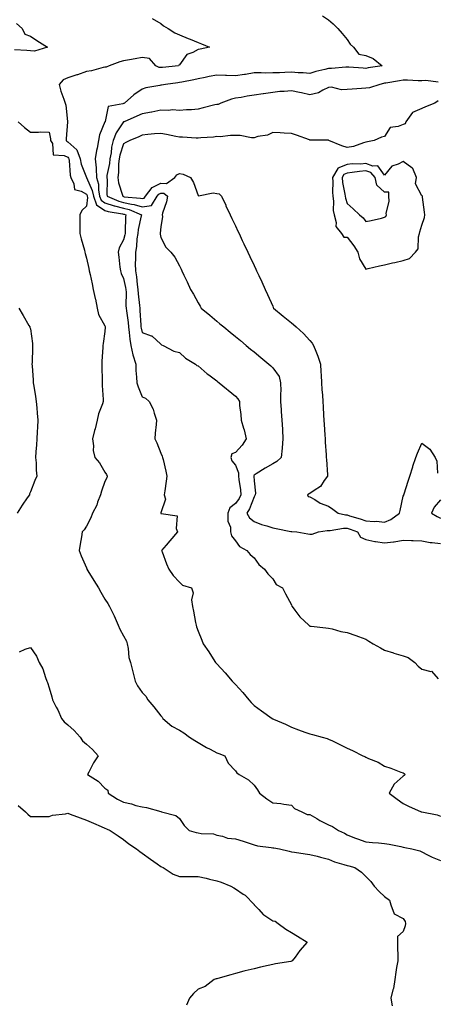
# Model space of a CAD drawing. Units: inches. Extents: x 939443 to 942083, y 7245098 to 7247738.
# Drawn here: x 940972 to 941196, y 7246509 to 7247037 of the extents above; entities that cross this region are included whole.
import ezdxf

# ---------------------------------------------------------------- set-up
doc = ezdxf.new("R2010")
doc.units = ezdxf.units.IN
doc.header["$MEASUREMENT"] = 0
doc.layers.add('Contour_93947245', color=7, linetype='Continuous', true_color=0x2224f0)

msp = doc.modelspace()

# ---------------------------------------------------------------- linework, layer by layer
at = {"layer": 'Contour_93947245'}
for points in [[(941134.74, 7247038.61, 3211), (941138.05, 7247036.58, 3211), (941140.58, 7247034.45, 3211), (941142.93, 7247031.92, 3211), (941145.37, 7247029.24, 3211), (941148.05, 7247026.05, 3211), (941149.59, 7247023.46, 3211), (941151.35, 7247021.92, 3211), (941154.28, 7247018.15, 3211), (941158.05, 7247017.41, 3211), (941161.99, 7247015.86, 3211), (941166.84, 7247011.92, 3211), (941159.19, 7247010.78, 3211), (941158.05, 7247010.53, 3211), (941156.67, 7247010.54, 3211), (941148.84, 7247011.13, 3211), (941148.05, 7247011.13, 3211), (941147.3, 7247011.17, 3211), (941139.61, 7247010.36, 3211), (941138.05, 7247010.42, 3211), (941135.98, 7247009.85, 3211), (941131.16, 7247008.81, 3211), (941128.05, 7247007.82, 3211), (941124.32, 7247008.19, 3211), (941121.79, 7247008.18, 3211), (941118.05, 7247008.49, 3211), (941114.48, 7247008.35, 3211), (941111.78, 7247008.19, 3211), (941108.05, 7247008.04, 3211), (941104.13, 7247008, 3211), (941101.85, 7247008.12, 3211), (941098.05, 7247008.08, 3211), (941093.43, 7247007.3, 3211), (941092.83, 7247007.14, 3211), (941088.05, 7247006.49, 3211), (941083.33, 7247006.64, 3211), (941082.75, 7247006.62, 3211), (941078.05, 7247006.79, 3211), (941073.87, 7247006.1, 3211), (941071.73, 7247005.6, 3211), (941068.05, 7247004.92, 3211), (941065.69, 7247004.28, 3211), (941059.27, 7247003.14, 3211), (941058.05, 7247002.86, 3211), (941057.21, 7247002.76, 3211), (941050.46, 7247001.92, 3211), (941048.43, 7247001.54, 3211), (941048.05, 7247001.48, 3211), (941047.44, 7247001.31, 3211), (941039.9, 7247000.07, 3211), (941038.05, 7246999.44, 3211), (941033.62, 7246996.35, 3211), (941028.58, 7246991.92, 3211), (941028.22, 7246991.75, 3211), (941028.05, 7246991.69, 3211), (941027.55, 7246991.42, 3211), (941019.83, 7246990.14, 3211), (941018.1, 7246981.97, 3211), (941018.07, 7246981.92, 3211), (941018.06, 7246981.91, 3211), (941018.05, 7246981.85, 3211), (941015.15, 7246974.82, 3211), (941014.55, 7246971.92, 3211), (941013.84, 7246967.71, 3211), (941013.57, 7246966.4, 3211), (941012.87, 7246961.92, 3211), (941013.37, 7246957.24, 3211), (941013.24, 7246956.73, 3211), (941013.49, 7246951.92, 3211), (941014.53, 7246948.4, 3211), (941014.51, 7246945.46, 3211), (941015.16, 7246941.92, 3211), (941015.93, 7246939.8, 3211), (941018.05, 7246938.38, 3211), (941022.9, 7246936.77, 3211), (941023.25, 7246936.72, 3211), (941028.05, 7246935.51, 3211), (941030.99, 7246934.86, 3211), (941037.62, 7246931.92, 3211), (941037.54, 7246931.41, 3211), (941035.85, 7246924.12, 3211), (941035.6, 7246921.92, 3211), (941035.2, 7246919.07, 3211), (941034.97, 7246915, 3211), (941034.45, 7246911.92, 3211), (941034.48, 7246908.35, 3211), (941034.32, 7246905.65, 3211), (941034.35, 7246901.92, 3211), (941034.89, 7246898.76, 3211), (941035.28, 7246894.69, 3211), (941035.7, 7246891.92, 3211), (941035.8, 7246889.67, 3211), (941036.59, 7246883.38, 3211), (941036.67, 7246881.92, 3211), (941036.8, 7246880.67, 3211), (941037.24, 7246872.73, 3211), (941037.32, 7246871.92, 3211), (941037.42, 7246871.29, 3211), (941038.05, 7246868.86, 3211), (941042.85, 7246867.12, 3211), (941043.22, 7246867.09, 3211), (941048.05, 7246862.64, 3211), (941048.37, 7246862.24, 3211), (941049.21, 7246861.92, 3211), (941054.98, 7246858.85, 3211), (941058.05, 7246858.17, 3211), (941061.19, 7246855.06, 3211), (941066.54, 7246851.92, 3211), (941067.39, 7246851.26, 3211), (941068.05, 7246851.07, 3211), (941072.93, 7246846.8, 3211), (941073.84, 7246846.13, 3211), (941078.05, 7246842.93, 3211), (941078.6, 7246842.47, 3211), (941079.26, 7246841.92, 3211), (941088.05, 7246834.66, 3211), (941089.38, 7246833.25, 3211), (941090.16, 7246831.92, 3211), (941090.28, 7246829.69, 3211), (941090.97, 7246824.84, 3211), (941091.1, 7246821.92, 3211), (941092.42, 7246817.55, 3211), (941092.81, 7246816.68, 3211), (941093.77, 7246811.92, 3211), (941091.59, 7246808.38, 3211), (941088.05, 7246804.62, 3211), (941086.19, 7246803.78, 3211), (941085.54, 7246801.92, 3211), (941086.14, 7246800.01, 3211), (941088.05, 7246797.67, 3211), (941089.77, 7246793.64, 3211), (941089.76, 7246791.92, 3211), (941089.94, 7246790.03, 3211), (941090.71, 7246784.58, 3211), (941090.95, 7246781.92, 3211), (941090.03, 7246779.94, 3211), (941088.05, 7246777.1, 3211), (941085.13, 7246774.84, 3211), (941083.95, 7246771.92, 3211), (941083.92, 7246767.79, 3211), (941085.4, 7246764.57, 3211), (941085.34, 7246761.92, 3211), (941086, 7246759.87, 3211), (941088.05, 7246757.14, 3211), (941090.17, 7246754.04, 3211), (941094.25, 7246751.92, 3211), (941095.99, 7246749.86, 3211), (941098.05, 7246748.02, 3211), (941100.69, 7246744.56, 3211), (941103.69, 7246741.92, 3211), (941105.52, 7246739.39, 3211), (941108.05, 7246736.77, 3211), (941109.92, 7246733.8, 3211), (941113.35, 7246731.92, 3211), (941114.95, 7246728.82, 3211), (941118.05, 7246722.76, 3211), (941118.3, 7246722.17, 3211), (941118.52, 7246721.92, 3211), (941119.97, 7246720, 3211), (941122.54, 7246716.41, 3211), (941127.37, 7246711.92, 3211), (941127.73, 7246711.6, 3211), (941128.05, 7246711.38, 3211), (941128.61, 7246711.36, 3211), (941136.58, 7246710.45, 3211), (941138.05, 7246710.4, 3211), (941139.97, 7246710, 3211), (941144.6, 7246708.47, 3211), (941148.05, 7246707.94, 3211), (941152.62, 7246706.49, 3211), (941154.09, 7246705.88, 3211), (941158.05, 7246704.42, 3211), (941159.56, 7246703.43, 3211), (941162.03, 7246701.92, 3211), (941165.97, 7246699.84, 3211), (941168.05, 7246698.56, 3211), (941172.93, 7246697.04, 3211), (941173.11, 7246696.98, 3211), (941178.05, 7246695.48, 3211), (941180.69, 7246694.56, 3211), (941184.31, 7246691.92, 3211), (941186.04, 7246689.91, 3211), (941188.05, 7246688.32, 3211), (941192.86, 7246687.11, 3211), (941193.34, 7246687.21, 3211), (941196.8, 7246683.17, 3211)], [(940970.65, 7247034.52, 3209), (940973.6, 7247031.92, 3209), (940975.04, 7247028.91, 3209), (940978.05, 7247027.79, 3209), (940981.54, 7247025.41, 3209), (940987.23, 7247021.92, 3209), (940980.22, 7247019.75, 3209), (940978.05, 7247019.99, 3209), (940976.14, 7247020.01, 3209), (940969.54, 7247020.43, 3209)], [(941043.36, 7247037.23, 3210), (941048.05, 7247034.49, 3210), (941049.54, 7247033.41, 3210), (941052.03, 7247031.92, 3210), (941055.62, 7247029.49, 3210), (941058.05, 7247028.52, 3210), (941062.72, 7247026.59, 3210), (941063.84, 7247026.13, 3210), (941068.05, 7247024.41, 3210), (941069.82, 7247023.69, 3210), (941074.1, 7247021.92, 3210), (941069.09, 7247020.88, 3210), (941068.05, 7247020.59, 3210), (941065.2, 7247019.07, 3210), (941061.95, 7247018.02, 3210), (941058.05, 7247012.35, 3210), (941057.77, 7247012.2, 3210), (941057.48, 7247011.92, 3210), (941048.91, 7247011.06, 3210), (941048.05, 7247010.96, 3210), (941047.2, 7247011.07, 3210), (941045.37, 7247011.92, 3210), (941041.86, 7247015.73, 3210), (941038.05, 7247016.38, 3210), (941034.33, 7247015.64, 3210), (941031.27, 7247015.14, 3210), (941028.05, 7247014.54, 3210), (941025.99, 7247013.98, 3210), (941020.34, 7247011.92, 3210), (941018.76, 7247011.21, 3210), (941018.05, 7247011.14, 3210), (941017.11, 7247010.98, 3210), (941010.74, 7247009.23, 3210), (941008.05, 7247008.89, 3210), (941003.26, 7247007.13, 3210), (941002.96, 7247007.01, 3210), (940998.05, 7247005.47, 3210), (940995.63, 7247004.34, 3210), (940993.51, 7247001.92, 3210), (940994.39, 7246998.26, 3210), (940996.02, 7246993.95, 3210), (940996.63, 7246991.92, 3210), (940996.98, 7246990.85, 3210), (940997.98, 7246981.99, 3210), (940998, 7246981.92, 3210), (940998, 7246981.87, 3210), (940997.23, 7246972.74, 3210), (940997.27, 7246971.92, 3210), (940997.54, 7246971.41, 3210), (940998.05, 7246971.15, 3210), (941003.03, 7246966.9, 3210), (941004.67, 7246961.92, 3210), (941005.23, 7246959.1, 3210), (941008.05, 7246951.91, 3210), (941011.23, 7246945.1, 3210), (941011.81, 7246941.92, 3210), (941013.49, 7246937.36, 3210), (941018.05, 7246934.29, 3210), (941019.84, 7246933.71, 3210), (941027.42, 7246932.55, 3210), (941028.05, 7246932.38, 3210), (941028.43, 7246932.3, 3210), (941029.28, 7246931.92, 3210), (941029.13, 7246930.84, 3210), (941028.95, 7246922.82, 3210), (941028.84, 7246921.92, 3210), (941028.74, 7246921.23, 3210), (941028.05, 7246918.49, 3210), (941025.7, 7246914.27, 3210), (941025.06, 7246911.92, 3210), (941025.45, 7246909.32, 3210), (941026.1, 7246903.87, 3210), (941026.37, 7246901.92, 3210), (941026.71, 7246900.58, 3210), (941028.05, 7246897.91, 3210), (941029.15, 7246893.02, 3210), (941029.32, 7246891.92, 3210), (941029.39, 7246890.58, 3210), (941029.3, 7246883.17, 3210), (941029.38, 7246881.92, 3210), (941029.52, 7246880.45, 3210), (941030.41, 7246874.28, 3210), (941030.64, 7246871.92, 3210), (941031.12, 7246868.85, 3210), (941031.39, 7246865.26, 3210), (941032.01, 7246861.92, 3210), (941033.01, 7246856.96, 3210), (941033.02, 7246856.89, 3210), (941034.52, 7246851.92, 3210), (941034.64, 7246848.51, 3210), (941035.03, 7246844.94, 3210), (941035.16, 7246841.92, 3210), (941035.85, 7246839.72, 3210), (941038.05, 7246834.38, 3210), (941039.82, 7246833.69, 3210), (941041.75, 7246831.92, 3210), (941043.84, 7246827.71, 3210), (941044.42, 7246825.55, 3210), (941045.74, 7246821.92, 3210), (941045.59, 7246819.46, 3210), (941045.01, 7246814.96, 3210), (941044.84, 7246811.92, 3210), (941045.8, 7246809.67, 3210), (941048.05, 7246804.25, 3210), (941048.71, 7246802.58, 3210), (941048.95, 7246801.92, 3210), (941049.22, 7246800.75, 3210), (941050.69, 7246794.56, 3210), (941051.31, 7246791.92, 3210), (941050.88, 7246789.09, 3210), (941050.13, 7246784, 3210), (941049.82, 7246781.92, 3210), (941050.55, 7246779.42, 3210), (941048.05, 7246772.1, 3210), (941048.02, 7246771.95, 3210), (941048.02, 7246771.92, 3210), (941048.03, 7246771.9, 3210), (941048.05, 7246771.88, 3210), (941048.15, 7246771.82, 3210), (941056.72, 7246770.59, 3210), (941056.17, 7246763.8, 3210), (941056.97, 7246761.92, 3210), (941052.87, 7246757.1, 3210), (941050.9, 7246754.77, 3210), (941048.47, 7246751.92, 3210), (941048.75, 7246751.22, 3210), (941050.99, 7246744.86, 3210), (941052.34, 7246741.92, 3210), (941054.68, 7246738.55, 3210), (941058.05, 7246734.97, 3210), (941059.56, 7246733.43, 3210), (941064.47, 7246731.92, 3210), (941065.33, 7246729.2, 3210), (941064.49, 7246725.48, 3210), (941064.94, 7246721.92, 3210), (941065.58, 7246719.45, 3210), (941066.58, 7246713.39, 3210), (941066.91, 7246711.92, 3210), (941067.18, 7246711.05, 3210), (941068.05, 7246708.74, 3210), (941069.96, 7246703.83, 3210), (941070.78, 7246701.92, 3210), (941073.74, 7246697.61, 3210), (941076.11, 7246693.86, 3210), (941077.35, 7246691.92, 3210), (941077.67, 7246691.54, 3210), (941078.05, 7246691.14, 3210), (941082.46, 7246686.33, 3210), (941086.34, 7246681.92, 3210), (941087.11, 7246680.98, 3210), (941088.05, 7246680.13, 3210), (941091.94, 7246675.81, 3210), (941095.32, 7246671.92, 3210), (941096.52, 7246670.39, 3210), (941098.05, 7246668.88, 3210), (941102.09, 7246665.96, 3210), (941107.74, 7246661.92, 3210), (941107.92, 7246661.79, 3210), (941108.05, 7246661.71, 3210), (941108.43, 7246661.54, 3210), (941114.9, 7246658.77, 3210), (941118.05, 7246657.22, 3210), (941121.98, 7246655.85, 3210), (941125.34, 7246654.63, 3210), (941128.05, 7246653.68, 3210), (941129.42, 7246653.29, 3210), (941134.59, 7246651.92, 3210), (941137.3, 7246651.17, 3210), (941138.05, 7246650.88, 3210), (941140.05, 7246649.92, 3210), (941144.15, 7246648.02, 3210), (941148.05, 7246646.01, 3210), (941150.92, 7246644.79, 3210), (941156.5, 7246641.92, 3210), (941157.57, 7246641.44, 3210), (941158.05, 7246641.18, 3210), (941159.45, 7246640.52, 3210), (941164.56, 7246638.43, 3210), (941168.05, 7246636.4, 3210), (941171.43, 7246635.3, 3210), (941176.85, 7246633.12, 3210), (941178.05, 7246632.68, 3210), (941178.55, 7246632.42, 3210), (941179.16, 7246631.92, 3210), (941178.59, 7246631.38, 3210), (941178.05, 7246630.92, 3210), (941173.25, 7246626.72, 3210), (941170.48, 7246621.92, 3210), (941174.8, 7246618.67, 3210), (941178.05, 7246616.3, 3210), (941181, 7246614.87, 3210), (941187.75, 7246611.92, 3210), (941188, 7246611.87, 3210), (941188.05, 7246611.87, 3210), (941188.13, 7246611.84, 3210), (941196.31, 7246610.18, 3210), (941198.05, 7246609.5, 3210)], [(941196.85, 7247003.12, 3212), (941190.22, 7247004.09, 3212), (941188.05, 7247003.83, 3212), (941186.18, 7247003.79, 3212), (941180.39, 7247004.26, 3212), (941178.05, 7247004.21, 3212), (941176.07, 7247003.9, 3212), (941168.77, 7247002.64, 3212), (941168.05, 7247002.53, 3212), (941167.54, 7247002.43, 3212), (941165.6, 7247001.92, 3212), (941159.95, 7247000.02, 3212), (941158.05, 7246999.83, 3212), (941155.78, 7246999.65, 3212), (941150.66, 7246999.31, 3212), (941148.05, 7246999.11, 3212), (941145.05, 7246998.92, 3212), (941139.6, 7247000.37, 3212), (941138.05, 7247000.17, 3212), (941134.94, 7246998.81, 3212), (941132.58, 7246997.39, 3212), (941128.05, 7246996.3, 3212), (941123.45, 7246997.32, 3212), (941122.41, 7246997.56, 3212), (941118.05, 7246998.56, 3212), (941114.26, 7246998.13, 3212), (941111.91, 7246998.06, 3212), (941108.05, 7246997.55, 3212), (941103.09, 7246996.88, 3212), (941103, 7246996.87, 3212), (941098.05, 7246996.2, 3212), (941094.32, 7246995.65, 3212), (941091.1, 7246994.97, 3212), (941088.05, 7246994.47, 3212), (941085.93, 7246994.04, 3212), (941080.2, 7246991.92, 3212), (941078.75, 7246991.22, 3212), (941078.05, 7246991.2, 3212), (941077.06, 7246990.93, 3212), (941070.68, 7246989.29, 3212), (941068.05, 7246988.57, 3212), (941064.41, 7246988.28, 3212), (941061.77, 7246988.2, 3212), (941058.05, 7246987.87, 3212), (941054.35, 7246988.22, 3212), (941052.09, 7246987.88, 3212), (941048.05, 7246988.12, 3212), (941043.15, 7246987.02, 3212), (941043, 7246986.97, 3212), (941038.05, 7246986.09, 3212), (941035.16, 7246984.81, 3212), (941028.37, 7246981.92, 3212), (941028.16, 7246981.81, 3212), (941028.05, 7246981.77, 3212), (941024, 7246975.97, 3212), (941022.49, 7246971.92, 3212), (941021.64, 7246968.33, 3212), (941021.33, 7246965.2, 3212), (941020.71, 7246961.92, 3212), (941020.44, 7246959.53, 3212), (941019.13, 7246953, 3212), (941019, 7246951.92, 3212), (941019.14, 7246950.83, 3212), (941019, 7246942.87, 3212), (941019.18, 7246941.92, 3212), (941025.43, 7246939.3, 3212), (941028.05, 7246938.64, 3212), (941032.27, 7246937.7, 3212), (941033.71, 7246937.58, 3212), (941038.05, 7246936.19, 3212), (941043.02, 7246936.95, 3212), (941046.12, 7246941.92, 3212), (941046.94, 7246943.03, 3212), (941048.05, 7246943.55, 3212), (941049.64, 7246943.51, 3212), (941051.64, 7246941.92, 3212), (941051.06, 7246938.91, 3212), (941048.99, 7246932.86, 3212), (941048.75, 7246931.92, 3212), (941048.9, 7246931.07, 3212), (941048.05, 7246925.57, 3212), (941047.74, 7246922.23, 3212), (941047.65, 7246921.92, 3212), (941047.66, 7246921.53, 3212), (941048.05, 7246919.78, 3212), (941050.79, 7246914.66, 3212), (941053.39, 7246911.92, 3212), (941055.48, 7246909.35, 3212), (941058.05, 7246904.59, 3212), (941058.9, 7246902.77, 3212), (941059.3, 7246901.92, 3212), (941060.41, 7246899.56, 3212), (941062.1, 7246895.97, 3212), (941064.01, 7246891.92, 3212), (941065.5, 7246889.37, 3212), (941068.05, 7246884.81, 3212), (941069.09, 7246882.96, 3212), (941069.64, 7246881.92, 3212), (941074.25, 7246878.12, 3212), (941078.05, 7246874.98, 3212), (941079.73, 7246873.6, 3212), (941081.76, 7246871.92, 3212), (941085.2, 7246869.07, 3212), (941088.05, 7246866.72, 3212), (941090.69, 7246864.56, 3212), (941093.87, 7246861.92, 3212), (941096.16, 7246860.03, 3212), (941098.05, 7246858.47, 3212), (941101.63, 7246855.5, 3212), (941105.98, 7246851.92, 3212), (941107.07, 7246850.94, 3212), (941108.05, 7246849.89, 3212), (941111.46, 7246845.33, 3212), (941112.3, 7246841.92, 3212), (941112.33, 7246837.64, 3212), (941112.26, 7246836.13, 3212), (941112.29, 7246831.92, 3212), (941112.58, 7246827.39, 3212), (941112.63, 7246826.5, 3212), (941112.92, 7246821.92, 3212), (941113.24, 7246817.11, 3212), (941113.26, 7246816.71, 3212), (941113.56, 7246811.92, 3212), (941113.12, 7246806.99, 3212), (941113.14, 7246806.83, 3212), (941112.52, 7246801.92, 3212), (941110.2, 7246799.77, 3212), (941108.05, 7246798.43, 3212), (941103.92, 7246796.05, 3212), (941099.24, 7246793.11, 3212), (941098.05, 7246792.38, 3212), (941097.91, 7246792.06, 3212), (941097.91, 7246791.92, 3212), (941097.92, 7246791.79, 3212), (941098.05, 7246789.25, 3212), (941098.82, 7246782.69, 3212), (941098.61, 7246781.92, 3212), (941098.5, 7246781.47, 3212), (941098.05, 7246780.84, 3212), (941095.64, 7246774.33, 3212), (941094.09, 7246771.92, 3212), (941095.59, 7246769.46, 3212), (941098.05, 7246767.46, 3212), (941102.06, 7246765.93, 3212), (941104.83, 7246765.14, 3212), (941108.05, 7246764.07, 3212), (941109.89, 7246763.76, 3212), (941117.72, 7246762.25, 3212), (941118.05, 7246762.19, 3212), (941118.32, 7246762.19, 3212), (941120.93, 7246761.92, 3212), (941126.97, 7246760.84, 3212), (941128.05, 7246760.76, 3212), (941129.3, 7246760.67, 3212), (941132.71, 7246761.92, 3212), (941137.31, 7246762.66, 3212), (941138.05, 7246762.69, 3212), (941138.8, 7246762.67, 3212), (941146.06, 7246763.91, 3212), (941148.05, 7246763.88, 3212), (941149.53, 7246763.4, 3212), (941153.56, 7246761.92, 3212), (941155.22, 7246759.09, 3212), (941158.05, 7246757.95, 3212), (941162.88, 7246756.75, 3212), (941163.2, 7246756.77, 3212), (941168.05, 7246756.03, 3212), (941172.82, 7246756.69, 3212), (941173.27, 7246756.7, 3212), (941178.05, 7246757.57, 3212), (941182.56, 7246757.41, 3212), (941183.46, 7246757.33, 3212), (941188.05, 7246757.17, 3212), (941192.48, 7246756.35, 3212), (941193.67, 7246756.3, 3212), (941198.05, 7246755.65, 3212)], [(941196.9, 7246993.07, 3213), (941194.97, 7246991.92, 3213), (941190.1, 7246989.87, 3213), (941188.05, 7246989, 3213), (941183.15, 7246986.82, 3213), (941179.54, 7246981.92, 3213), (941179.15, 7246980.82, 3213), (941178.05, 7246980.4, 3213), (941175.39, 7246979.26, 3213), (941171.11, 7246978.86, 3213), (941168.05, 7246973.97, 3213), (941166.35, 7246973.62, 3213), (941162.55, 7246971.92, 3213), (941158.88, 7246971.09, 3213), (941158.05, 7246970.89, 3213), (941156.74, 7246970.61, 3213), (941151.37, 7246968.6, 3213), (941148.05, 7246968.12, 3213), (941145.16, 7246969.03, 3213), (941138.09, 7246971.92, 3213), (941138.07, 7246971.94, 3213), (941138.05, 7246971.94, 3213), (941138.02, 7246971.95, 3213), (941128.16, 7246972.03, 3213), (941128.05, 7246972.07, 3213), (941127.83, 7246972.14, 3213), (941120.8, 7246974.67, 3213), (941118.05, 7246975.61, 3213), (941114.22, 7246975.75, 3213), (941112.14, 7246976.01, 3213), (941108.05, 7246976.14, 3213), (941105.33, 7246974.64, 3213), (941100.08, 7246973.95, 3213), (941098.05, 7246973.31, 3213), (941096.65, 7246973.32, 3213), (941090.62, 7246974.49, 3213), (941088.05, 7246974.5, 3213), (941085.39, 7246974.58, 3213), (941079.95, 7246973.82, 3213), (941078.05, 7246973.9, 3213), (941076.33, 7246973.64, 3213), (941069.4, 7246973.27, 3213), (941068.05, 7246973.09, 3213), (941066.9, 7246973.07, 3213), (941059.69, 7246973.56, 3213), (941058.05, 7246973.54, 3213), (941055.99, 7246973.98, 3213), (941051.11, 7246974.98, 3213), (941048.05, 7246975.65, 3213), (941044.64, 7246975.33, 3213), (941041.1, 7246974.97, 3213), (941038.05, 7246974.67, 3213), (941036.17, 7246973.8, 3213), (941031.3, 7246971.92, 3213), (941029.21, 7246970.76, 3213), (941028.05, 7246970.07, 3213), (941026.06, 7246963.91, 3213), (941025.68, 7246961.92, 3213), (941025.39, 7246959.26, 3213), (941025.23, 7246954.74, 3213), (941024.87, 7246951.92, 3213), (941025.25, 7246949.12, 3213), (941027.52, 7246942.45, 3213), (941027.62, 7246941.92, 3213), (941027.92, 7246941.79, 3213), (941028.05, 7246941.76, 3213), (941028.26, 7246941.71, 3213), (941037.12, 7246940.99, 3213), (941038.05, 7246940.69, 3213), (941039.11, 7246940.86, 3213), (941039.78, 7246941.92, 3213), (941043.3, 7246946.67, 3213), (941048.05, 7246948.92, 3213), (941051.14, 7246948.83, 3213), (941055.54, 7246951.92, 3213), (941056.59, 7246953.38, 3213), (941058.05, 7246954.12, 3213), (941059.94, 7246953.81, 3213), (941063.87, 7246951.92, 3213), (941065.5, 7246949.37, 3213), (941068.05, 7246942.34, 3213), (941068.31, 7246942.18, 3213), (941076.16, 7246943.81, 3213), (941078.05, 7246943.45, 3213), (941079.28, 7246943.15, 3213), (941080.59, 7246941.92, 3213), (941082.83, 7246937.14, 3213), (941082.97, 7246936.84, 3213), (941085.28, 7246931.92, 3213), (941086.17, 7246930.04, 3213), (941088.05, 7246926.04, 3213), (941089.37, 7246923.24, 3213), (941089.98, 7246921.92, 3213), (941091.7, 7246918.27, 3213), (941092.56, 7246916.43, 3213), (941094.68, 7246911.92, 3213), (941095.76, 7246909.63, 3213), (941098.05, 7246904.77, 3213), (941098.96, 7246902.83, 3213), (941099.39, 7246901.92, 3213), (941100.58, 7246899.39, 3213), (941102.16, 7246896.03, 3213), (941104.09, 7246891.92, 3213), (941105.33, 7246889.2, 3213), (941108.05, 7246882.92, 3213), (941108.35, 7246882.22, 3213), (941108.48, 7246881.92, 3213), (941113.72, 7246877.59, 3213), (941118.05, 7246874.02, 3213), (941119.22, 7246873.09, 3213), (941120.59, 7246871.92, 3213), (941124.51, 7246868.38, 3213), (941128.05, 7246864.53, 3213), (941129.25, 7246863.12, 3213), (941129.99, 7246861.92, 3213), (941131.18, 7246858.79, 3213), (941132.35, 7246856.22, 3213), (941133.64, 7246851.92, 3213), (941133.9, 7246847.77, 3213), (941134.02, 7246845.95, 3213), (941134.27, 7246841.92, 3213), (941134.5, 7246838.37, 3213), (941134.69, 7246835.28, 3213), (941134.91, 7246831.92, 3213), (941135.09, 7246828.96, 3213), (941135.36, 7246824.61, 3213), (941135.54, 7246821.92, 3213), (941135.69, 7246819.56, 3213), (941136.05, 7246813.92, 3213), (941136.17, 7246811.92, 3213), (941136.28, 7246810.15, 3213), (941136.73, 7246803.24, 3213), (941136.81, 7246801.92, 3213), (941136.84, 7246800.71, 3213), (941137.38, 7246792.59, 3213), (941137.39, 7246791.92, 3213), (941135.69, 7246789.56, 3213), (941133.68, 7246786.29, 3213), (941130.29, 7246784.16, 3213), (941128.05, 7246782.53, 3213), (941127.63, 7246782.34, 3213), (941126.71, 7246781.92, 3213), (941127.09, 7246780.96, 3213), (941128.05, 7246780.83, 3213), (941130.59, 7246779.38, 3213), (941133.56, 7246777.43, 3213), (941138.05, 7246775.75, 3213), (941140.27, 7246774.14, 3213), (941143.21, 7246771.92, 3213), (941147.2, 7246771.07, 3213), (941148.05, 7246771.06, 3213), (941149.32, 7246770.65, 3213), (941155.04, 7246768.91, 3213), (941158.05, 7246767.87, 3213), (941162.45, 7246767.52, 3213), (941163.77, 7246767.64, 3213), (941168.05, 7246767.15, 3213), (941171.38, 7246768.59, 3213), (941176.07, 7246771.92, 3213), (941176.47, 7246773.5, 3213), (941178.05, 7246781.17, 3213), (941178.37, 7246781.6, 3213), (941178.4, 7246781.92, 3213), (941178.57, 7246782.44, 3213), (941180.73, 7246789.24, 3213), (941181.58, 7246791.92, 3213), (941183.17, 7246796.8, 3213), (941183.28, 7246797.15, 3213), (941184.87, 7246801.92, 3213), (941185.73, 7246804.24, 3213), (941188.05, 7246809.49, 3213), (941192.36, 7246806.23, 3213), (941195.23, 7246801.92, 3213), (941196.07, 7246799.94, 3213), (941196.46, 7246793.51, 3213)], [(940971.41, 7246981.92, 3209), (940974.85, 7246978.72, 3209), (940978.05, 7246976.26, 3209), (940982.36, 7246976.23, 3209), (940983.57, 7246976.4, 3209), (940988.05, 7246976.38, 3209), (940988.85, 7246972.72, 3209), (940988.9, 7246971.92, 3209), (940989.82, 7246970.15, 3209), (940990.23, 7246964.1, 3209), (940996.21, 7246963.76, 3209), (940998.05, 7246962.82, 3209), (940998.54, 7246962.41, 3209), (940998.69, 7246961.92, 3209), (940998.85, 7246961.12, 3209), (940999.33, 7246953.2, 3209), (940999.68, 7246951.92, 3209), (941001.37, 7246948.6, 3209), (941001.77, 7246945.64, 3209), (941005.24, 7246944.73, 3209), (941008.05, 7246943.04, 3209), (941008.41, 7246942.28, 3209), (941008.47, 7246941.92, 3209), (941008.72, 7246941.25, 3209), (941008.05, 7246936.71, 3209), (941005.68, 7246934.29, 3209), (941004.56, 7246931.92, 3209), (941004.62, 7246928.49, 3209), (941004.48, 7246925.49, 3209), (941004.54, 7246921.92, 3209), (941005.3, 7246919.17, 3209), (941006.98, 7246912.99, 3209), (941007.27, 7246911.92, 3209), (941007.42, 7246911.3, 3209), (941008.05, 7246908.77, 3209), (941009.3, 7246903.17, 3209), (941009.65, 7246901.92, 3209), (941010.07, 7246899.9, 3209), (941011.17, 7246895.04, 3209), (941011.79, 7246891.92, 3209), (941012.81, 7246887.16, 3209), (941012.89, 7246886.76, 3209), (941013.92, 7246881.92, 3209), (941014.64, 7246878.51, 3209), (941018.05, 7246872.46, 3209), (941018.17, 7246872.04, 3209), (941018.21, 7246871.92, 3209), (941018.22, 7246871.75, 3209), (941018.05, 7246869.39, 3209), (941017.02, 7246862.95, 3209), (941016.94, 7246861.92, 3209), (941016.88, 7246860.75, 3209), (941016.4, 7246853.57, 3209), (941016.31, 7246851.92, 3209), (941016.35, 7246850.22, 3209), (941016.48, 7246843.49, 3209), (941016.51, 7246841.92, 3209), (941016.6, 7246840.47, 3209), (941017.08, 7246832.89, 3209), (941017.14, 7246831.92, 3209), (941016.78, 7246830.65, 3209), (941014.63, 7246825.34, 3209), (941013.93, 7246821.92, 3209), (941012.7, 7246817.27, 3209), (941012.44, 7246816.31, 3209), (941011.27, 7246811.92, 3209), (941011.87, 7246808.1, 3209), (941011.8, 7246805.67, 3209), (941012.67, 7246801.92, 3209), (941015.13, 7246799, 3209), (941018.05, 7246793.99, 3209), (941018.83, 7246792.7, 3209), (941019.19, 7246791.92, 3209), (941019.04, 7246790.93, 3209), (941018.05, 7246789.01, 3209), (941016.19, 7246783.78, 3209), (941015.61, 7246781.92, 3209), (941014.08, 7246777.95, 3209), (941013.6, 7246776.37, 3209), (941011.38, 7246771.92, 3209), (941010.54, 7246769.43, 3209), (941008.05, 7246765.11, 3209), (941006.82, 7246763.15, 3209), (941005.88, 7246761.92, 3209), (941005.5, 7246759.37, 3209), (941004.65, 7246755.32, 3209), (941004.21, 7246751.92, 3209), (941005.34, 7246749.21, 3209), (941008.05, 7246742.6, 3209), (941008.26, 7246742.13, 3209), (941008.36, 7246741.92, 3209), (941008.86, 7246741.11, 3209), (941012.07, 7246735.94, 3209), (941014.49, 7246731.92, 3209), (941015.85, 7246729.72, 3209), (941018.05, 7246725.92, 3209), (941019.61, 7246723.48, 3209), (941020.54, 7246721.92, 3209), (941023.05, 7246716.92, 3209), (941025.08, 7246711.92, 3209), (941025.98, 7246709.85, 3209), (941028.05, 7246706.26, 3209), (941029.53, 7246703.4, 3209), (941030.03, 7246701.92, 3209), (941030.58, 7246699.39, 3209), (941030.82, 7246694.69, 3209), (941031.76, 7246691.92, 3209), (941033.07, 7246686.94, 3209), (941033.08, 7246686.89, 3209), (941034.25, 7246681.92, 3209), (941035.58, 7246679.45, 3209), (941038.05, 7246675.89, 3209), (941039.91, 7246673.78, 3209), (941041, 7246671.92, 3209), (941044.25, 7246668.12, 3209), (941048.05, 7246663.35, 3209), (941048.69, 7246662.56, 3209), (941049.09, 7246661.92, 3209), (941053.94, 7246657.81, 3209), (941058.05, 7246655.6, 3209), (941060.29, 7246654.16, 3209), (941063.41, 7246651.92, 3209), (941066.23, 7246650.1, 3209), (941068.05, 7246649.07, 3209), (941072.56, 7246646.43, 3209), (941074.55, 7246645.42, 3209), (941078.05, 7246643.56, 3209), (941079.23, 7246643.1, 3209), (941082.35, 7246641.92, 3209), (941084.08, 7246637.95, 3209), (941088.05, 7246633.88, 3209), (941088.84, 7246632.71, 3209), (941089.98, 7246631.92, 3209), (941095.14, 7246629.01, 3209), (941098.05, 7246626.11, 3209), (941099.85, 7246623.72, 3209), (941100.96, 7246621.92, 3209), (941104.93, 7246618.8, 3209), (941108.05, 7246616.63, 3209), (941112.36, 7246616.23, 3209), (941114.09, 7246615.88, 3209), (941118.05, 7246615.45, 3209), (941119.68, 7246613.55, 3209), (941123.63, 7246611.92, 3209), (941126.61, 7246610.48, 3209), (941128.05, 7246610.4, 3209), (941131.78, 7246608.19, 3209), (941133.34, 7246607.21, 3209), (941138.05, 7246604.88, 3209), (941140.13, 7246604, 3209), (941143.3, 7246601.92, 3209), (941146.5, 7246600.37, 3209), (941148.05, 7246599.47, 3209), (941152.01, 7246597.96, 3209), (941153.5, 7246597.37, 3209), (941158.05, 7246595.75, 3209), (941161.57, 7246595.44, 3209), (941164.82, 7246595.15, 3209), (941168.05, 7246594.88, 3209), (941170.57, 7246594.44, 3209), (941176.78, 7246593.19, 3209), (941178.05, 7246592.96, 3209), (941178.93, 7246592.8, 3209), (941182.68, 7246591.92, 3209), (941186.98, 7246590.85, 3209), (941188.05, 7246590.34, 3209), (941191.1, 7246588.87, 3209), (941193.68, 7246587.55, 3209), (941198.05, 7246585.69, 3209)], [(940971.83, 7246881.92, 3208), (940974.1, 7246877.97, 3208), (940977.25, 7246872.72, 3208), (940977.73, 7246871.92, 3208), (940977.74, 7246871.61, 3208), (940978.05, 7246870.83, 3208), (940979.11, 7246862.98, 3208), (940979.17, 7246861.92, 3208), (940979.13, 7246860.84, 3208), (940978.9, 7246852.77, 3208), (940978.87, 7246851.92, 3208), (940978.92, 7246851.05, 3208), (940979.51, 7246843.38, 3208), (940979.58, 7246841.92, 3208), (940979.87, 7246840.1, 3208), (940980.77, 7246834.64, 3208), (940981.17, 7246831.92, 3208), (940981.48, 7246828.49, 3208), (940981.74, 7246825.61, 3208), (940982.05, 7246821.92, 3208), (940981.86, 7246818.11, 3208), (940981.72, 7246815.59, 3208), (940981.52, 7246811.92, 3208), (940981.3, 7246808.67, 3208), (940980.95, 7246804.82, 3208), (940980.75, 7246801.92, 3208), (940981.04, 7246798.93, 3208), (940981.13, 7246795, 3208), (940981.49, 7246791.92, 3208), (940980.47, 7246789.5, 3208), (940978.05, 7246783.37, 3208), (940977.63, 7246782.34, 3208), (940977.5, 7246781.92, 3208), (940976.27, 7246780.14, 3208), (940973.6, 7246776.37, 3208), (940970.9, 7246771.92, 3208)], [(941198.05, 7246779.22, 3213), (941194.75, 7246775.22, 3213), (941193.29, 7246771.92, 3213), (941196.26, 7246770.13, 3213), (941198.05, 7246769.27, 3213)], [(940972.25, 7246697.72, 3208), (940975.25, 7246699.12, 3208), (940978.05, 7246700, 3208), (940981.38, 7246695.25, 3208), (940982.81, 7246691.92, 3208), (940984.72, 7246688.59, 3208), (940986.17, 7246683.8, 3208), (940986.93, 7246681.92, 3208), (940987.25, 7246681.12, 3208), (940988.05, 7246678.28, 3208), (940989.56, 7246673.43, 3208), (940989.87, 7246671.92, 3208), (940991.92, 7246668.05, 3208), (940992.75, 7246666.62, 3208), (940994.81, 7246661.92, 3208), (940996.24, 7246660.11, 3208), (940998.05, 7246658.42, 3208), (941001.52, 7246655.39, 3208), (941004.66, 7246651.92, 3208), (941006.05, 7246649.92, 3208), (941008.05, 7246648.17, 3208), (941011.4, 7246645.27, 3208), (941014.31, 7246641.92, 3208), (941011.91, 7246638.06, 3208), (941009.31, 7246633.18, 3208), (941008.61, 7246631.92, 3208), (941014.48, 7246628.35, 3208), (941018.05, 7246624.6, 3208), (941019.67, 7246623.54, 3208), (941019.79, 7246621.92, 3208), (941024.76, 7246618.63, 3208), (941028.05, 7246616.98, 3208), (941032.32, 7246616.19, 3208), (941034.65, 7246615.32, 3208), (941038.05, 7246614.45, 3208), (941040.38, 7246614.25, 3208), (941048, 7246611.97, 3208), (941048.05, 7246611.96, 3208), (941048.09, 7246611.96, 3208), (941048.34, 7246611.92, 3208), (941056.09, 7246609.96, 3208), (941058.05, 7246608.31, 3208), (941060.58, 7246604.45, 3208), (941063.27, 7246601.92, 3208), (941066.94, 7246600.81, 3208), (941068.05, 7246600.63, 3208), (941069.75, 7246600.22, 3208), (941076.24, 7246600.11, 3208), (941078.05, 7246599.31, 3208), (941081.14, 7246598.83, 3208), (941083.88, 7246597.75, 3208), (941088.05, 7246597.39, 3208), (941092.19, 7246596.06, 3208), (941094.8, 7246595.17, 3208), (941098.05, 7246594.1, 3208), (941099.83, 7246593.7, 3208), (941107.19, 7246592.78, 3208), (941108.05, 7246592.61, 3208), (941108.64, 7246592.51, 3208), (941111.72, 7246591.92, 3208), (941116.85, 7246590.72, 3208), (941118.05, 7246590.44, 3208), (941119.77, 7246590.2, 3208), (941125.5, 7246589.37, 3208), (941128.05, 7246589.03, 3208), (941131.9, 7246588.07, 3208), (941133.74, 7246587.61, 3208), (941138.05, 7246586.54, 3208), (941141.24, 7246585.11, 3208), (941146.3, 7246583.67, 3208), (941148.05, 7246583.04, 3208), (941148.94, 7246582.81, 3208), (941152.19, 7246581.92, 3208), (941155.64, 7246579.51, 3208), (941158.05, 7246577.13, 3208), (941160.65, 7246574.52, 3208), (941162.44, 7246571.92, 3208), (941165.24, 7246569.11, 3208), (941168.05, 7246566.51, 3208), (941170.66, 7246564.53, 3208), (941171.52, 7246561.92, 3208), (941173.2, 7246557.07, 3208), (941178.05, 7246554.64, 3208), (941179.22, 7246553.09, 3208), (941179.28, 7246551.92, 3208), (941179.17, 7246550.8, 3208), (941178.05, 7246547.62, 3208), (941174.93, 7246545.04, 3208), (941174.97, 7246541.92, 3208), (941174.96, 7246538.83, 3208), (941175.13, 7246534.84, 3208), (941175.11, 7246531.92, 3208), (941174.55, 7246528.42, 3208), (941174.15, 7246525.82, 3208), (941173.52, 7246521.92, 3208), (941172.87, 7246517.1, 3208), (941172.52, 7246516.39, 3208), (941171.36, 7246511.92, 3208), (941172.17, 7246507.8, 3208)], [(940971.4, 7246615.27, 3207), (940975.44, 7246611.92, 3207), (940976.74, 7246610.61, 3207), (940978.05, 7246609.4, 3207), (940980.66, 7246609.31, 3207), (940985.48, 7246609.35, 3207), (940988.05, 7246609.26, 3207), (940989.83, 7246610.14, 3207), (940996.86, 7246610.73, 3207), (940998.05, 7246611.06, 3207), (940999.43, 7246610.54, 3207), (941004.73, 7246608.6, 3207), (941008.05, 7246607.33, 3207), (941011.86, 7246605.73, 3207), (941015.96, 7246604.01, 3207), (941018.05, 7246603.13, 3207), (941018.79, 7246602.66, 3207), (941020.85, 7246601.92, 3207), (941025.16, 7246599.03, 3207), (941028.05, 7246597.01, 3207), (941030.84, 7246594.71, 3207), (941034.88, 7246591.92, 3207), (941036.68, 7246590.55, 3207), (941038.05, 7246589.65, 3207), (941042.54, 7246586.41, 3207), (941046.01, 7246583.96, 3207), (941048.05, 7246582.52, 3207), (941048.41, 7246582.28, 3207), (941049.25, 7246581.92, 3207), (941054.56, 7246578.43, 3207), (941058.05, 7246577.18, 3207), (941062.75, 7246577.22, 3207), (941063.33, 7246577.2, 3207), (941068.05, 7246577.23, 3207), (941072.33, 7246576.2, 3207), (941074.22, 7246575.75, 3207), (941078.05, 7246574.83, 3207), (941080.34, 7246574.21, 3207), (941085.66, 7246571.92, 3207), (941087.14, 7246571.01, 3207), (941088.05, 7246570.56, 3207), (941092.19, 7246567.78, 3207), (941093.26, 7246567.13, 3207), (941098.05, 7246562.16, 3207), (941098.17, 7246562.04, 3207), (941098.16, 7246561.92, 3207), (941100.55, 7246559.42, 3207), (941102.98, 7246556.85, 3207), (941103.38, 7246556.59, 3207), (941108.05, 7246553.31, 3207), (941109.29, 7246553.16, 3207), (941111.02, 7246551.92, 3207), (941115.05, 7246548.92, 3207), (941118.05, 7246547.16, 3207), (941121.36, 7246545.23, 3207), (941126.56, 7246541.92, 3207), (941122.57, 7246537.4, 3207), (941120.1, 7246533.97, 3207), (941118.58, 7246531.92, 3207), (941118.22, 7246531.75, 3207), (941118.05, 7246531.71, 3207), (941117.78, 7246531.65, 3207), (941109.57, 7246530.4, 3207), (941108.05, 7246530.05, 3207), (941105.63, 7246529.5, 3207), (941101.5, 7246528.47, 3207), (941098.05, 7246527.71, 3207), (941093.33, 7246526.64, 3207), (941092.48, 7246526.35, 3207), (941088.05, 7246525.17, 3207), (941085.59, 7246524.38, 3207), (941078.62, 7246522.49, 3207), (941078.05, 7246522.32, 3207), (941077.73, 7246522.24, 3207), (941076.58, 7246521.92, 3207), (941071.76, 7246518.21, 3207), (941068.05, 7246516.68, 3207), (941065.5, 7246514.47, 3207), (941063.49, 7246511.92, 3207), (941061.73, 7246508.24, 3207)]]:
    msp.add_polyline3d(points, dxfattribs=at)
for points in [[(941178.05, 7246907.48, 3214), (941181.47, 7246908.5, 3214), (941184.69, 7246911.92, 3214), (941186.16, 7246913.81, 3214), (941186.34, 7246920.21, 3214), (941186.88, 7246921.92, 3214), (941187.03, 7246922.94, 3214), (941188.05, 7246926.52, 3214), (941189.43, 7246930.54, 3214), (941189.77, 7246931.92, 3214), (941189.57, 7246933.44, 3214), (941188.43, 7246941.54, 3214), (941188.38, 7246941.92, 3214), (941188.29, 7246942.16, 3214), (941188.05, 7246942.24, 3214), (941184.65, 7246948.52, 3214), (941185.3, 7246951.92, 3214), (941183.17, 7246956.8, 3214), (941183.15, 7246957.02, 3214), (941182.77, 7246957.2, 3214), (941178.05, 7246960.64, 3214), (941175.36, 7246959.23, 3214), (941171.89, 7246958.08, 3214), (941168.05, 7246953.33, 3214), (941164.43, 7246958.3, 3214), (941161.83, 7246958.14, 3214), (941158.05, 7246959.42, 3214), (941155.34, 7246959.21, 3214), (941150.73, 7246959.24, 3214), (941148.05, 7246959.01, 3214), (941143.07, 7246956.94, 3214), (941143.02, 7246956.95, 3214), (941143.02, 7246956.89, 3214), (941140.17, 7246951.92, 3214), (941140.35, 7246949.62, 3214), (941140.18, 7246944.05, 3214), (941140.39, 7246941.92, 3214), (941140.74, 7246939.23, 3214), (941140.52, 7246934.39, 3214), (941140.98, 7246931.92, 3214), (941142.07, 7246927.9, 3214), (941141.9, 7246925.77, 3214), (941144.92, 7246921.92, 3214), (941146.21, 7246920.08, 3214), (941148.05, 7246919.92, 3214), (941151.57, 7246915.44, 3214), (941153.66, 7246911.92, 3214), (941154.56, 7246908.43, 3214), (941158.05, 7246902.89, 3214), (941159.31, 7246903.18, 3214), (941165.39, 7246904.58, 3214), (941168.05, 7246905.18, 3214), (941172.28, 7246906.15, 3214), (941173.54, 7246906.43, 3214)], [(941168.05, 7246930.65, 3215), (941168.8, 7246931.17, 3215), (941169.14, 7246931.92, 3215), (941168.89, 7246932.76, 3215), (941170.59, 7246939.38, 3215), (941170.29, 7246941.92, 3215), (941170.32, 7246944.19, 3215), (941168.05, 7246944.12, 3215), (941163.95, 7246947.82, 3215), (941163.08, 7246951.92, 3215), (941160.74, 7246954.61, 3215), (941158.05, 7246955.51, 3215), (941154.7, 7246955.27, 3215), (941150.76, 7246954.63, 3215), (941148.05, 7246954.39, 3215), (941146.3, 7246953.67, 3215), (941145.31, 7246951.92, 3215), (941145.51, 7246949.38, 3215), (941146.83, 7246943.14, 3215), (941146.96, 7246941.92, 3215), (941147.07, 7246940.94, 3215), (941148.05, 7246938.08, 3215), (941151.31, 7246935.18, 3215), (941154.62, 7246931.92, 3215), (941156.52, 7246930.39, 3215), (941158.05, 7246928.36, 3215), (941160.95, 7246929.02, 3215), (941166.4, 7246930.27, 3215)]]:
    msp.add_polyline3d(points, close=True, dxfattribs=at)

doc.saveas('drawing.dxf')
